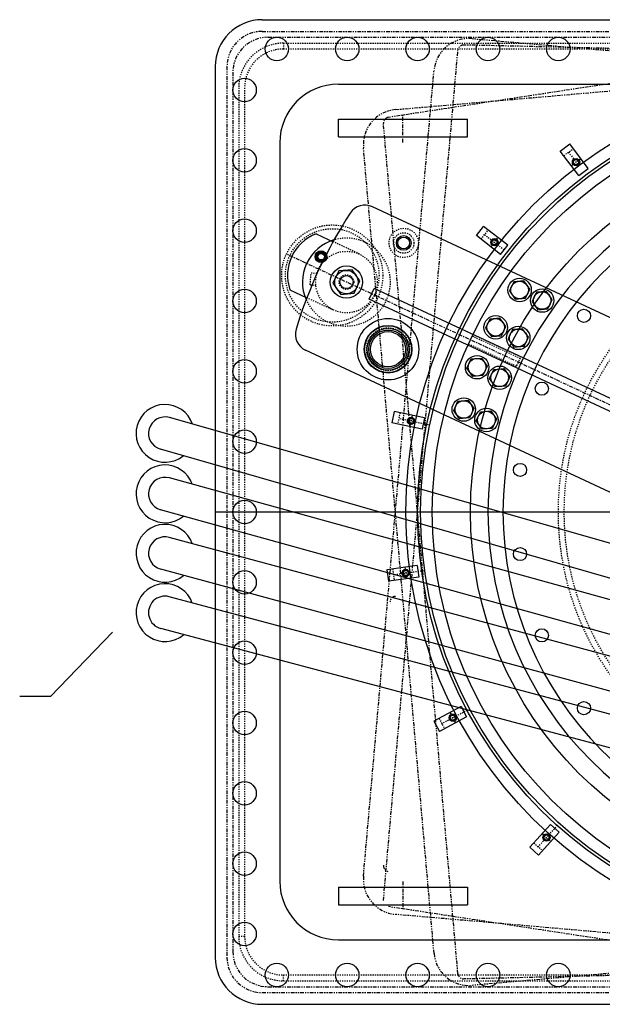
# Model space of a CAD drawing. Extents: x -89 to 949, y 59 to 537.
# Drawn here: x 180 to 230, y 449 to 533 of the extents above; entities that cross this region are included whole.
import ezdxf

# ---------------------------------------------------------------- set-up
doc = ezdxf.new("R2010")
doc.units = 0
doc.header["$LTSCALE"] = 0.25
doc.header["$MEASUREMENT"] = 0
for name, pattern in [('CENTER', [2, 1.25, -0.25, 0.25, -0.25]), ('HIDDEN', [0.375, 0.25, -0.125]), ('PHANTOM', [2.5, 1.25, -0.25, 0.25, -0.25, 0.25, -0.25])]:
    doc.linetypes.add(name, pattern=pattern)
doc.layers.get('0').update_dxf_attribs({"linetype": 'CONTINUOUS'})
for name, color, linetype in [('BOAT', 14, 'PHANTOM'), ('BRG_RETAINER', 12, 'CONTINUOUS'), ('CENTER', 4, 'CENTER'), ('HIDDEN', 3, 'HIDDEN'), ('HOSES', 6, 'CONTINUOUS'), ('OBJECT', 1, 'CONTINUOUS'), ('PHANTOM', 5, 'PHANTOM'), ('SKIRT', 9, 'CONTINUOUS'), ('TEXT', 11, 'CONTINUOUS'), ('THRUSTER_MOUNT', 11, 'CONTINUOUS'), ('UODH', 1, 'CONTINUOUS'), ('WELL', 7, 'CONTINUOUS')]:
    doc.layers.add(name, color=color, linetype=linetype)
doc.styles.add('SIMP', font='SIMPLEX.SHX')
doc.dimstyles.new('SALES', dxfattribs={"dimscale": 0, "dimtxt": 0.1, "dimasz": 0.125, "dimexe": 0.1, "dimexo": 0.06, "dimgap": 0.06, "dimtad": 0, "dimtih": 1, "dimtoh": 1, "dimdec": 5, "dimzin": 4, "dimtxsty": 'SIMP', "dimcen": 0.09, "dimclrd": 256, "dimclre": 256, "dimclrt": 256, "dimazin": 3, "dimtfac": 1, "dimtdec": 1, "dimtofl": 0, "dimtmove": 0, "dimatfit": 3, "dimtolj": 1, "dimtzin": 4})

msp = doc.modelspace()

# ---------------------------------------------------------------- linework, layer by layer
at = {"color": 0, "linetype": 'BYBLOCK'}
for points in [[(222.408, 509.206), (223.271, 509.281), (223.637, 510.066), (223.14, 510.775), (222.278, 510.7), (221.912, 509.915)], [(224.334, 508.307), (225.197, 508.383), (225.563, 509.168), (225.066, 509.877), (224.204, 509.802), (223.838, 509.017)], [(220.37, 506.018), (221.233, 506.094), (221.599, 506.879), (221.102, 507.588), (220.24, 507.512), (219.874, 506.728)], [(222.296, 505.12), (223.159, 505.196), (223.525, 505.98), (223.028, 506.69), (222.166, 506.614), (221.8, 505.83)], [(219.518, 504.189), (220.014, 503.48), (219.648, 502.695), (218.786, 502.62), (218.289, 503.329), (218.655, 504.114)], [(221.443, 503.291), (221.94, 502.582), (221.574, 501.797), (220.711, 501.721), (220.215, 502.431), (220.581, 503.216)], [(218.386, 500.579), (218.883, 499.87), (218.517, 499.085), (217.654, 499.01), (217.157, 499.719), (217.523, 500.504)], [(220.312, 499.681), (220.809, 498.972), (220.443, 498.187), (219.58, 498.112), (219.083, 498.821), (219.449, 499.606)]]:
    msp.add_lwpolyline(points, close=True, dxfattribs=at)
for radius in [37, 36]:
    msp.add_circle((250.079, 491.052), radius)
for centre in [(222.774, 509.99), (224.7, 509.092), (220.736, 506.803), (222.662, 505.905), (219.152, 503.404), (221.077, 502.506), (218.02, 499.794), (219.946, 498.896)]:
    msp.add_circle(centre, 0.75, dxfattribs=at)
at = {"layer": 'BOAT'}
for p, q in [((200.829, 532.052), (299.329, 532.052)), ((201.329, 531.552), (298.829, 531.552)), ((197.829, 529.052), (197.829, 453.052)), ((198.329, 528.552), (198.329, 453.552)), ((201.329, 450.552), (298.829, 450.552)), ((200.829, 450.052), (299.329, 450.052))]:
    msp.add_line(p, q, dxfattribs=at)
for centre, start, end in [((200.829, 529.052), 90, 180), ((201.329, 528.552), 90, 180), ((200.829, 453.052), 180, 270), ((201.329, 453.552), 180, 270)]:
    msp.add_arc(centre, 3, start, end, dxfattribs=at)
at = {"layer": 'BRG_RETAINER'}
for centre in [(227.586, 520.901), (220.627, 514.062), (213.52, 498.822), (213.067, 485.85), (217.079, 473.505), (225.07, 463.277)]:
    msp.add_circle(centre, 0.281, dxfattribs=at)
at = {"layer": 'CENTER'}
for p, q in [((212.829, 522.582), (212.829, 525.022)), ((297.263, 469.049), (202.894, 513.054)), ((212.829, 459.522), (212.829, 457.082))]:
    msp.add_line(p, q, dxfattribs=at)
at = {"layer": 'CENTER', "ltscale": 0.25}
for p, q in [((226.946, 521.749), (227.812, 520.601)), ((227.212, 520.619), (227.96, 521.183)), ((219.79, 514.716), (221.464, 513.408)), ((220.338, 513.693), (220.915, 514.431)), ((212.573, 499.024), (215.11, 498.485)), ((213.618, 499.281), (213.423, 498.364)), ((212.108, 485.715), (214.677, 486.076)), ((213.002, 486.314), (213.133, 485.386)), ((216.113, 472.992), (218.403, 474.209)), ((216.858, 473.919), (217.299, 473.091)), ((224.338, 462.464), (226.074, 464.391)), ((224.722, 463.59), (225.418, 462.963))]:
    msp.add_line(p, q, dxfattribs=at)
at = {"layer": 'HIDDEN'}
for p, q in [((202.641, 531.052), (297.516, 531.052)), ((202.641, 531.052), (202.641, 530.489)), ((202.641, 530.552), (297.516, 530.552)), ((198.829, 527.239), (198.829, 454.864)), ((199.329, 527.239), (199.329, 454.864)), ((209.129, 513.06), (206.869, 514.114)), ((204.919, 510.436), (205.006, 511.432)), ((205.49, 511.39), (205.006, 511.432)), ((204.919, 510.436), (205.403, 510.394)), ((206.897, 508.274), (204.637, 509.328)), ((218.745, 506.077), (222.821, 504.176)), ((218.428, 505.397), (222.504, 503.496)), ((222.821, 504.176), (222.504, 503.496)), ((198.829, 454.864), (199.329, 454.864)), ((202.641, 451.552), (297.516, 451.552)), ((202.641, 451.052), (202.641, 451.552)), ((202.641, 451.052), (297.516, 451.052))]:
    msp.add_line(p, q, dxfattribs=at)
at = {"layer": 'HIDDEN', "ltscale": 0.5}
for p, q in [((226.547, 521.448), (227.346, 522.05)), ((219.482, 514.322), (220.097, 515.11)), ((212.585, 499.532), (212.377, 498.554)), ((211.946, 486.197), (212.085, 485.207)), ((215.906, 473.448), (216.375, 472.565)), ((223.987, 462.822), (224.731, 462.152))]:
    msp.add_line(p, q, dxfattribs=at)
at = {"layer": 'HIDDEN'}
for centre, radius in [((206.803, 511.232), 4.312), ((206.803, 511.232), 3.99), ((212.896, 514.006), 1.25), ((250.079, 491.052), 24), ((212.896, 514.006), 0.875), ((250.079, 491.052), 23.5), ((208.013, 510.667), 2.625), ((208.013, 510.667), 0.625), ((211.559, 504.939), 1.827)]:
    msp.add_circle(centre, radius, dxfattribs=at)
at = {"layer": 'HIDDEN', "ltscale": 0.5}
msp.add_circle((205.848, 512.833), 0.375, dxfattribs=at)
at = {"layer": 'HIDDEN'}
for centre, radius, start, end in [((202.641, 527.239), 3.812, 90, 180), ((202.641, 527.239), 3.312, 90, 180), ((208.013, 510.667), 3.75, 203.57665, 106.42335), ((202.641, 454.864), 3.812, 180, 270), ((202.641, 454.864), 3.312, 180, 270)]:
    msp.add_arc(centre, radius, start, end, dxfattribs=at)
at = {"layer": 'HOSES'}
for p, q in [((245.276, 484.151), (192.933, 499.111)), ((244.129, 481.48), (192.157, 496.408)), ((245.165, 479.513), (192.92, 493.955)), ((245.165, 476.518), (192.168, 491.245)), ((245.165, 474.768), (192.912, 488.888)), ((243.464, 472.235), (192.176, 486.173)), ((245.165, 469.884), (192.907, 483.828)), ((245.165, 467.018), (192.183, 481.11))]:
    msp.add_line(p, q, dxfattribs=at)
for centre, radius, start, end in [((192.545, 497.76), 2.465, 18.84914, 309.18973), ((192.545, 497.76), 1.406, 73.97446, 253.9743), ((192.545, 492.6), 2.465, 19.33278, 309.6861), ((192.545, 492.6), 1.406, 74.54821, 254.47068), ((192.545, 487.53), 2.465, 19.50536, 309.85626), ((192.545, 487.53), 1.406, 74.87902, 254.79676), ((192.545, 482.469), 2.465, 19.34087, 309.81709), ((192.545, 482.469), 1.406, 75.05973, 255.1054)]:
    msp.add_arc(centre, radius, start, end, dxfattribs=at)
at = {"layer": 'OBJECT'}
for p, q in [((207.329, 524.552), (218.329, 524.552)), ((207.329, 523.052), (207.329, 524.552)), ((218.329, 523.052), (218.329, 524.552)), ((207.329, 523.052), (218.329, 523.052)), ((226.246, 521.848), (227.045, 522.449)), ((227.826, 519.751), (226.246, 521.848)), ((228.625, 520.353), (227.045, 522.449)), ((227.826, 519.751), (228.625, 520.353)), ((295.635, 477.256), (210.228, 517.082)), ((219.088, 514.63), (219.703, 515.418)), ((221.772, 513.802), (219.703, 515.418)), ((205.426, 514.787), (206.869, 514.114)), ((221.156, 513.014), (219.088, 514.63)), ((221.156, 513.014), (221.772, 513.802)), ((207.351, 511.613), (206.863, 510.566)), ((208.501, 511.714), (207.351, 511.613)), ((209.164, 510.768), (208.501, 511.714)), ((208.676, 509.721), (209.164, 510.768)), ((203.194, 510.001), (204.637, 509.328)), ((206.863, 510.566), (207.525, 509.621)), ((209.954, 509.21), (210.377, 510.117)), ((289.976, 472.999), (210.377, 510.117)), ((207.525, 509.621), (208.676, 509.721)), ((289.554, 472.092), (209.954, 509.21)), ((289.929, 465.021), (204.523, 504.847)), ((212.096, 499.636), (211.888, 498.658)), ((214.664, 499.091), (212.096, 499.636)), ((214.664, 499.091), (214.456, 498.112)), ((214.456, 498.112), (211.888, 498.658)), ((214.05, 486.493), (211.451, 486.128)), ((214.05, 486.493), (214.189, 485.503)), ((211.451, 486.128), (211.59, 485.137)), ((214.189, 485.503), (211.59, 485.137)), ((217.782, 474.445), (215.464, 473.213)), ((217.782, 474.445), (218.251, 473.563)), ((215.464, 473.213), (215.934, 472.33)), ((218.251, 473.563), (215.934, 472.33)), ((225.409, 464.401), (223.653, 462.45)), ((226.152, 463.732), (224.396, 461.781)), ((225.409, 464.401), (226.152, 463.732)), ((223.653, 462.45), (224.396, 461.781)), ((207.329, 459.052), (218.329, 459.052)), ((207.329, 459.052), (207.329, 457.552)), ((218.329, 459.052), (218.329, 457.552)), ((207.329, 457.552), (218.329, 457.552))]:
    msp.add_line(p, q, dxfattribs=at)
for centre, radius in [((250.079, 491.052), 34.75), ((227.586, 520.901), 0.312), ((212.896, 514.006), 0.625), ((212.896, 514.006), 0.625), ((212.896, 514.006), 0.5), ((220.627, 514.062), 0.312), ((208.013, 510.667), 1.375), ((208.013, 510.667), 1), ((208.013, 510.667), 0.562), ((222.774, 509.99), 1), ((224.7, 509.092), 1), ((211.559, 504.939), 2.625), ((220.736, 506.803), 1), ((211.559, 504.939), 2.031), ((211.559, 504.939), 2.005), ((211.559, 504.939), 2), ((211.559, 504.939), 1.781), ((211.559, 504.939), 1.639), ((222.662, 505.905), 1), ((211.559, 504.939), 1.5), ((219.152, 503.404), 1), ((221.077, 502.506), 1), ((218.02, 499.794), 1), ((219.946, 498.896), 1), ((213.52, 498.822), 0.312), ((213.067, 485.85), 0.312), ((217.079, 473.505), 0.312), ((225.07, 463.277), 0.312)]:
    msp.add_circle(centre, radius, dxfattribs=at)
at = {"layer": 'OBJECT', "ltscale": 0.5}
for radius in [0.5, 0.406, 0.343, 0.281]:
    msp.add_circle((205.848, 512.833), radius, dxfattribs=at)
at = {"layer": 'OBJECT'}
for centre, radius, start, end in [((250.079, 491.052), 30, 90, 270), ((250.079, 491.052), 28.724, 90, 270), ((209.594, 515.723), 1.5, 65, 146.6727), ((239.883, 495.806), 37.75, 146.6727, 163.3273), ((206.803, 511.232), 3.812, 111.1619, 198.8381), ((208.013, 510.667), 3.75, 106.42335, 203.57665), ((205.157, 506.206), 1.5, 163.3273, 245)]:
    msp.add_arc(centre, radius, start, end, dxfattribs=at)
at = {"layer": 'PHANTOM'}
for p, q in [((249.08, 530.167), (218.025, 530.892)), ((218.729, 531.438), (262.562, 527.603)), ((211.171, 457.921), (217.515, 530.436)), ((242.302, 529.399), (211.593, 524.721)), ((212.193, 525.38), (256.025, 529.215)), ((209.465, 459.973), (215.479, 528.711)), ((217.515, 451.668), (211.171, 524.183)), ((215.479, 453.393), (209.465, 522.13)), ((242.302, 452.705), (211.593, 457.383)), ((256.025, 452.888), (212.193, 456.723)), ((262.562, 454.501), (218.729, 450.666)), ((249.08, 451.937), (218.025, 451.211))]:
    msp.add_line(p, q, dxfattribs=at)
for centre, radius, start, end in [((218.468, 528.449), 3, 85, 175), ((218.013, 530.392), 0.5, 88.66194, 175), ((212.454, 522.392), 3, 95, 185), ((211.669, 524.226), 0.5, 98.66194, 185), ((212.226, 483.351), 0.5, 95, 188.66194), ((211.669, 460.877), 0.5, 175, 261.33806), ((212.454, 459.712), 3, 175, 265), ((218.468, 453.654), 3, 185, 275), ((218.013, 451.711), 0.5, 185, 271.33806)]:
    msp.add_arc(centre, radius, start, end, dxfattribs=at)
at = {"layer": 'SKIRT'}
for centre, radius in [((250.079, 491.052), 35.75), ((228.261, 507.793), 0.562), ((224.672, 501.575), 0.562), ((222.814, 494.641), 0.562), ((222.814, 487.462), 0.562), ((224.672, 480.528), 0.562), ((228.261, 474.311), 0.562)]:
    msp.add_circle(centre, radius, dxfattribs=at)
at = {"layer": 'TEXT'}
msp.add_circle((250.079, 491.052), 31.494, dxfattribs=at)
at = {"layer": 'THRUSTER_MOUNT', "linetype": 'HIDDEN'}
for centre in [(227.586, 520.901), (220.627, 514.062), (213.52, 498.822), (213.067, 485.85), (217.079, 473.505), (225.07, 463.277)]:
    msp.add_circle(centre, 0.25, dxfattribs=at)
at = {"layer": 'THRUSTER_MOUNT'}
for centre in [(227.586, 520.901), (220.627, 514.062), (213.52, 498.822), (213.067, 485.85), (217.079, 473.505), (225.07, 463.277)]:
    msp.add_circle(centre, 0.219, dxfattribs=at)
at = {"layer": 'UODH'}
for centre in [(228.261, 507.793), (224.672, 501.575), (222.814, 494.641), (222.814, 487.462), (224.672, 480.528), (228.261, 474.311)]:
    msp.add_circle(centre, 0.562, dxfattribs=at)
at = {"layer": 'WELL'}
for p, q in [((200.829, 533.052), (299.329, 533.052)), ((196.829, 529.052), (196.829, 453.052)), ((207.329, 527.552), (241.476, 527.552)), ((202.329, 522.552), (202.329, 459.552)), ((207.329, 454.552), (241.476, 454.552)), ((200.829, 449.052), (299.329, 449.052))]:
    msp.add_line(p, q, dxfattribs=at)
at = {"layer": 'WELL', "color": 4}
msp.add_line((196.829, 491.052), (303.329, 491.052), dxfattribs=at)
at = {"layer": 'WELL'}
for centre in [(202.079, 530.552), (208.079, 530.552), (214.079, 530.552), (220.079, 530.552), (226.079, 530.552), (199.329, 527.052), (199.329, 521.052), (199.329, 515.052), (199.329, 509.052), (199.329, 503.052), (199.329, 497.052), (199.329, 491.052), (199.329, 485.052), (199.329, 479.052), (199.329, 473.052), (199.329, 467.052), (199.329, 461.052), (199.329, 455.052), (202.079, 451.552), (208.079, 451.552), (214.079, 451.552), (220.079, 451.552), (226.079, 451.552)]:
    msp.add_circle(centre, 1, dxfattribs=at)
for centre, radius, start, end in [((200.829, 529.052), 4, 90, 180), ((207.329, 522.552), 5, 90, 180), ((207.329, 459.552), 5, 180, 270), ((200.829, 453.052), 4, 180, 270)]:
    msp.add_arc(centre, radius, start, end, dxfattribs=at)

# ---------------------------------------------------------------- leaders
at = {"layer": 'TEXT'}
msp.add_leader([(188.057, 480.811), (182.791, 475.309), (180.158, 475.309)], dimstyle='SALES', override={"dimscale": 1, "dimcen": -0.09}, dxfattribs=at)

doc.saveas('drawing.dxf')
